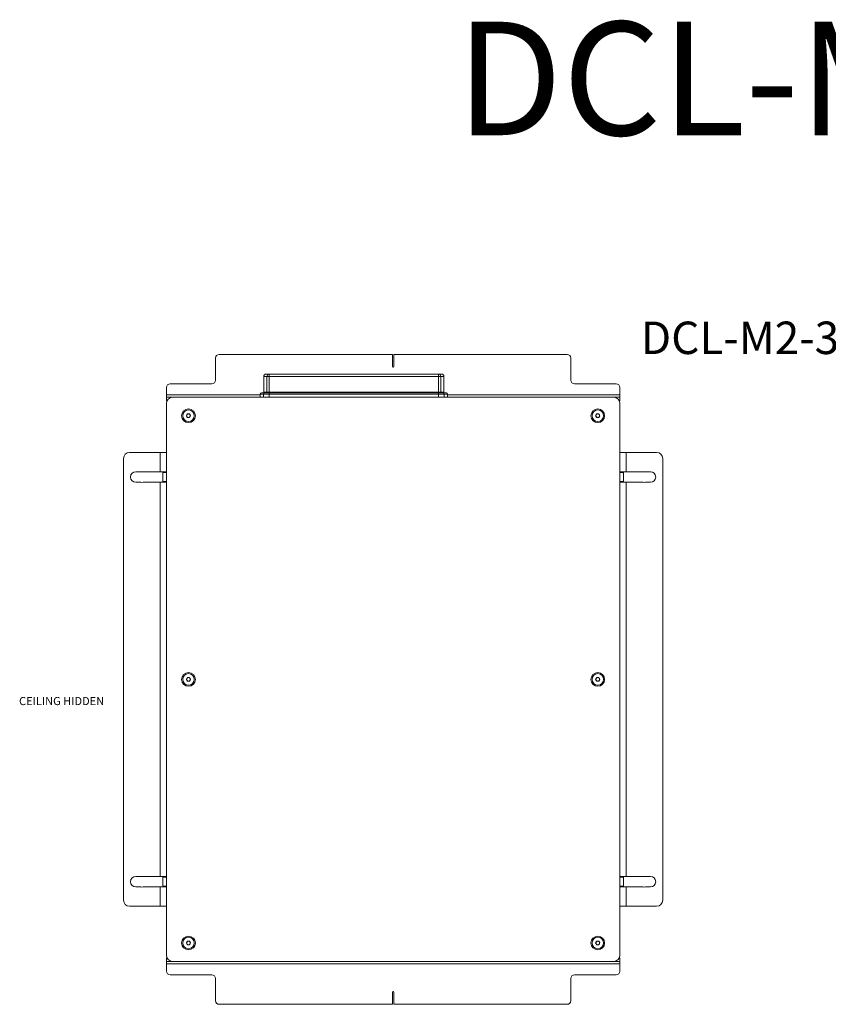
# Model space of a CAD drawing. Units: millimetres. Extents: x 75 to 17967, y 123 to 5430.
# Drawn here: x 15806 to 16466, y 3942 to 4745 of the extents above; entities that cross this region are included whole.
import ezdxf

# ---------------------------------------------------------------- set-up
doc = ezdxf.new("R2010")
doc.units = ezdxf.units.MM
doc.styles.add('SLDTEXTSTYLE0', font='TXT', dxfattribs={"width": 0.605})
doc.styles.add('SLDTEXTSTYLE1', font='TXT', dxfattribs={"width": 0.7})
doc.styles.add('SLDTEXTSTYLE2', font='TXT', dxfattribs={"width": 0.75})

msp = doc.modelspace()

# ---------------------------------------------------------------- linework, layer by layer
at = {"color": 7, "linetype": 'Continuous', "lineweight": 18}
for p, q in [((15965.59, 4451.08), (15965.59, 4469.08)), ((15968.59, 4472.08), (16110.09, 4472.08)), ((16110.09, 4472.08), (16110.09, 4462.08)), ((16111.09, 4462.08), (16111.09, 4472.08)), ((16111.09, 4472.08), (16252.59, 4472.08)), ((16255.59, 4469.08), (16255.59, 4451.08)), ((16005.04, 4454.08), (16005.04, 4441.18)), ((16007.6, 4454.08), (16005.04, 4454.08)), ((16007.04, 4456.08), (16009.52, 4456.08)), ((16009.52, 4454.08), (16007.6, 4454.08)), ((16007.6, 4441.18), (16007.6, 4454.08)), ((16009.52, 4454.08), (16009.52, 4456.08)), ((16009.52, 4456.08), (16147.55, 4456.08)), ((16147.55, 4454.08), (16009.52, 4454.08)), ((16009.52, 4454.08), (16009.52, 4441.18)), ((16147.55, 4454.08), (16147.55, 4456.08)), ((16147.55, 4456.08), (16150.04, 4456.08)), ((16147.55, 4441.18), (16147.55, 4454.08)), ((16149.47, 4454.08), (16147.55, 4454.08)), ((16149.47, 4454.08), (16149.47, 4441.18)), ((16152.04, 4454.08), (16149.47, 4454.08)), ((16152.04, 4441.18), (16152.04, 4454.08)), ((15925.59, 4439.18), (15925.59, 4445.08)), ((15928.59, 4448.08), (15962.59, 4448.08)), ((16003.04, 4440.68), (16005.68, 4440.68)), ((16005.04, 4441.18), (16007.6, 4441.18)), ((16005.68, 4440.68), (16009.52, 4440.68)), ((16007.6, 4441.18), (16009.52, 4441.18)), ((16009.52, 4441.18), (16009.52, 4440.68)), ((16009.52, 4441.18), (16147.55, 4441.18)), ((16009.52, 4440.68), (16009.52, 4439.68)), ((16009.52, 4440.68), (16147.55, 4440.68)), ((16147.55, 4441.18), (16147.55, 4440.68)), ((16147.55, 4441.18), (16149.47, 4441.18)), ((16147.55, 4440.68), (16147.55, 4439.68)), ((16147.55, 4440.68), (16151.39, 4440.68)), ((16149.47, 4441.18), (16152.04, 4441.18)), ((16151.39, 4440.68), (16154.04, 4440.68)), ((16258.59, 4448.08), (16292.59, 4448.08)), ((16295.59, 4445.08), (16295.59, 4439.18)), ((15925.59, 4439.18), (15925.59, 4437.08)), ((16002.04, 4439.18), (15925.59, 4439.18)), ((15925.59, 4434.08), (15925.59, 4437.08)), ((15925.59, 4437.08), (15928.59, 4437.08)), ((15926, 4434.08), (15925.59, 4434.08)), ((15928.59, 4437.08), (15930.59, 4437.08)), ((15928.59, 4437.08), (15928.59, 4436.66)), ((16290.59, 4437.08), (15930.59, 4437.08)), ((15973.04, 4437.08), (15973.04, 4437.08)), ((15973.04, 4437.08), (15977.59, 4437.08)), ((15977.59, 4437.08), (15977.59, 4437.08)), ((15977.59, 4437.08), (15982.14, 4437.08)), ((15982.14, 4437.08), (15982.14, 4437.08)), ((16002.04, 4439.68), (16002.04, 4437.08)), ((16004.72, 4439.68), (16002.04, 4439.68)), ((16009.52, 4439.68), (16004.72, 4439.68)), ((16004.72, 4439.68), (16004.72, 4437.08)), ((16009.52, 4439.68), (16009.52, 4437.08)), ((16147.55, 4439.68), (16009.52, 4439.68)), ((16147.55, 4439.68), (16147.55, 4437.08)), ((16152.35, 4439.68), (16147.55, 4439.68)), ((16152.35, 4439.68), (16152.35, 4437.08)), ((16155.04, 4439.68), (16152.35, 4439.68)), ((16155.04, 4437.08), (16155.04, 4439.68)), ((16295.59, 4439.18), (16155.04, 4439.18)), ((16239.04, 4437.08), (16239.04, 4437.08)), ((16239.04, 4437.08), (16243.59, 4437.08)), ((16243.59, 4437.08), (16243.59, 4437.08)), ((16243.59, 4437.08), (16248.14, 4437.08)), ((16248.14, 4437.08), (16248.14, 4437.08)), ((16290.59, 4437.08), (16292.59, 4437.08)), ((16292.59, 4437.08), (16295.59, 4437.08)), ((16292.59, 4436.66), (16292.59, 4437.08)), ((16295.59, 4434.08), (16295.17, 4434.08)), ((16295.59, 4437.08), (16295.59, 4439.18)), ((16295.59, 4437.08), (16295.59, 4434.08)), ((15925.59, 4432.08), (15925.59, 3982.08)), ((16295.59, 3982.08), (16295.59, 4432.08)), ((15941.86, 4422), (15942.65, 4423.54)), ((15942.8, 4420.54), (15941.86, 4422)), ((15942.65, 4423.54), (15944.38, 4423.62)), ((15944.53, 4420.63), (15942.8, 4420.54)), ((15944.38, 4423.62), (15945.32, 4422.17)), ((15945.32, 4422.17), (15944.53, 4420.63)), ((16275.85, 4422.08), (16276.72, 4423.58)), ((16276.72, 4420.58), (16275.85, 4422.08)), ((16276.72, 4423.58), (16278.45, 4423.58)), ((16278.45, 4420.58), (16276.72, 4420.58)), ((16278.45, 4423.58), (16279.32, 4422.08)), ((16279.32, 4422.08), (16278.45, 4420.58)), ((15920.49, 4392.08), (15895.59, 4392.08)), ((15920.49, 4376.33), (15920.49, 4392.08)), ((15920.49, 4392.08), (15925.59, 4392.08)), ((16295.59, 4392.08), (16300.69, 4392.08)), ((16300.69, 4392.08), (16300.69, 4376.33)), ((16325.59, 4392.08), (16300.69, 4392.08)), ((15890.59, 4387.08), (15890.59, 4027.08)), ((16330.59, 4027.08), (16330.59, 4387.08)), ((15904.66, 4376.33), (15900.59, 4376.33)), ((15920.49, 4376.33), (15906.51, 4376.33)), ((15925.59, 4376.33), (15920.49, 4376.33)), ((15922.59, 4375.83), (15922.59, 4376.33)), ((16300.69, 4376.33), (16295.59, 4376.33)), ((16298.59, 4376.33), (16298.59, 4375.83)), ((16314.66, 4376.33), (16300.69, 4376.33)), ((16320.59, 4376.33), (16316.51, 4376.33)), ((15925.59, 4375.83), (15922.59, 4375.83)), ((15922.59, 4368.33), (15922.59, 4375.83)), ((15922.59, 4368.33), (15925.59, 4368.33)), ((15922.59, 4367.83), (15922.59, 4368.33)), ((16298.59, 4375.83), (16295.59, 4375.83)), ((16295.59, 4368.33), (16298.59, 4368.33)), ((16298.59, 4375.83), (16298.59, 4368.33)), ((16298.59, 4368.33), (16298.59, 4367.83)), ((15900.59, 4367.83), (15904.66, 4367.83)), ((15906.51, 4367.83), (15920.49, 4367.83)), ((15920.49, 4046.33), (15920.49, 4367.83)), ((15920.49, 4367.83), (15925.59, 4367.83)), ((16295.59, 4367.83), (16300.69, 4367.83)), ((16300.69, 4367.83), (16300.69, 4046.33)), ((16300.69, 4367.83), (16314.66, 4367.83)), ((16316.51, 4367.83), (16320.59, 4367.83)), ((15941.85, 4207.08), (15942.72, 4208.58)), ((15942.72, 4208.58), (15944.45, 4208.58)), ((15944.45, 4208.58), (15945.32, 4207.08)), ((16275.85, 4207.08), (16276.72, 4208.58)), ((16276.72, 4208.58), (16278.45, 4208.58)), ((16278.45, 4208.58), (16279.32, 4207.08)), ((15942.72, 4205.58), (15941.85, 4207.08)), ((15944.45, 4205.58), (15942.72, 4205.58)), ((15945.32, 4207.08), (15944.45, 4205.58)), ((16276.72, 4205.58), (16275.85, 4207.08)), ((16278.45, 4205.58), (16276.72, 4205.58)), ((16279.32, 4207.08), (16278.45, 4205.58)), ((15904.66, 4046.33), (15900.59, 4046.33)), ((15920.49, 4046.33), (15906.51, 4046.33)), ((15925.59, 4046.33), (15920.49, 4046.33)), ((15922.59, 4045.83), (15922.59, 4046.33)), ((15925.59, 4045.83), (15922.59, 4045.83)), ((15922.59, 4038.33), (15922.59, 4045.83)), ((16300.69, 4046.33), (16295.59, 4046.33)), ((16298.59, 4045.83), (16295.59, 4045.83)), ((16298.59, 4046.33), (16298.59, 4045.83)), ((16298.59, 4045.83), (16298.59, 4038.33)), ((16314.66, 4046.33), (16300.69, 4046.33)), ((16320.59, 4046.33), (16316.51, 4046.33)), ((15900.59, 4037.83), (15904.66, 4037.83)), ((15906.51, 4037.83), (15920.49, 4037.83)), ((15920.49, 4022.08), (15920.49, 4037.83)), ((15920.49, 4037.83), (15925.59, 4037.83)), ((15922.59, 4038.33), (15925.59, 4038.33)), ((15922.59, 4037.83), (15922.59, 4038.33)), ((16295.59, 4038.33), (16298.59, 4038.33)), ((16295.59, 4037.83), (16300.69, 4037.83)), ((16298.59, 4038.33), (16298.59, 4037.83)), ((16300.69, 4037.83), (16300.69, 4022.08)), ((16300.69, 4037.83), (16314.66, 4037.83)), ((16316.51, 4037.83), (16320.59, 4037.83)), ((15895.59, 4022.08), (15920.49, 4022.08)), ((15925.59, 4022.08), (15920.49, 4022.08)), ((16300.69, 4022.08), (16295.59, 4022.08)), ((16300.69, 4022.08), (16325.59, 4022.08)), ((15941.85, 3992.08), (15942.72, 3993.58)), ((15942.72, 3990.58), (15941.85, 3992.08)), ((15942.72, 3993.58), (15944.45, 3993.58)), ((15944.45, 3993.58), (15945.32, 3992.08)), ((15945.32, 3992.08), (15944.45, 3990.58)), ((16275.85, 3992.08), (16276.72, 3993.58)), ((16276.72, 3990.58), (16275.85, 3992.08)), ((16276.72, 3993.58), (16278.45, 3993.58)), ((16278.45, 3993.58), (16279.32, 3992.08)), ((16279.32, 3992.08), (16278.45, 3990.58)), ((15944.45, 3990.58), (15942.72, 3990.58)), ((16278.45, 3990.58), (16276.72, 3990.58)), ((15925.59, 3977.08), (15925.59, 3980.08)), ((15925.59, 3980.08), (15926, 3980.08)), ((15928.59, 3977.08), (15925.59, 3977.08)), ((15925.59, 3977.08), (15925.59, 3974.98)), ((15925.59, 3974.98), (16295.59, 3974.98)), ((15925.59, 3969.08), (15925.59, 3974.98)), ((15928.59, 3977.5), (15928.59, 3977.08)), ((15930.59, 3977.08), (15928.59, 3977.08)), ((15930.59, 3977.08), (16290.59, 3977.08)), ((15977.59, 3977.08), (15973.04, 3977.08)), ((15973.04, 3977.08), (15973.04, 3977.08)), ((15977.59, 3977.08), (15977.59, 3977.08)), ((15982.14, 3977.08), (15977.59, 3977.08)), ((15982.14, 3977.08), (15982.14, 3977.08)), ((16243.59, 3977.08), (16239.04, 3977.08)), ((16239.04, 3977.08), (16239.04, 3977.08)), ((16243.59, 3977.08), (16243.59, 3977.08)), ((16248.14, 3977.08), (16243.59, 3977.08)), ((16248.14, 3977.08), (16248.14, 3977.08)), ((16292.59, 3977.08), (16290.59, 3977.08)), ((16292.59, 3977.08), (16292.59, 3977.5)), ((16295.59, 3977.08), (16292.59, 3977.08)), ((16295.17, 3980.08), (16295.59, 3980.08)), ((16295.59, 3980.08), (16295.59, 3977.08)), ((16295.59, 3974.98), (16295.59, 3977.08)), ((16295.59, 3974.98), (16295.59, 3969.08)), ((15928.59, 3966.08), (15962.59, 3966.08)), ((15965.59, 3963.08), (15965.59, 3945.08)), ((16255.59, 3945.08), (16255.59, 3963.08)), ((16258.59, 3966.08), (16292.59, 3966.08)), ((16110.09, 3952.08), (16110.09, 3942.08)), ((16111.09, 3942.08), (16111.09, 3952.08)), ((16110.09, 3942.08), (15968.59, 3942.08)), ((16252.59, 3942.08), (16111.09, 3942.08))]:
    msp.add_line(p, q, dxfattribs=at)
for centre, radius in [((15943.59, 4422.08), 5.6), ((15943.59, 4422.08), 4.72), ((16277.59, 4422.08), 5.6), ((16277.59, 4422.08), 4.72), ((15943.59, 4207.08), 5.6), ((15943.59, 4207.08), 4.72), ((16277.59, 4207.08), 5.6), ((16277.59, 4207.08), 4.72), ((15943.59, 3992.08), 5.6), ((15943.59, 3992.08), 4.72), ((16277.59, 3992.08), 5.6), ((16277.59, 3992.08), 4.72)]:
    msp.add_circle(centre, radius, dxfattribs=at)
for centre, radius, start, end in [((15968.59, 4469.08), 3, 90, 180), ((16252.59, 4469.08), 3, 0, 90), ((16110.59, 4462.08), 0.5, 180, 0), ((15962.59, 4451.08), 3, 270, 0), ((16007.04, 4454.08), 2, 90, 180), ((16009.56, 4454.12), 1.96, 91.17794, 181.13139), ((16147.51, 4454.12), 1.96, 358.86861, 88.82206), ((16150.04, 4454.08), 2, 0, 90), ((16258.59, 4451.08), 3, 180, 270), ((15928.59, 4445.08), 3, 90, 180), ((16003.04, 4439.68), 1, 90, 180), ((16004.54, 4441.18), 0.5, 270, 0), ((16005.7, 4439.7), 0.981, 91.17794, 181.13139), ((16007.11, 4441.17), 0.49, 271.17794, 1.13139), ((16149.96, 4441.17), 0.49, 178.86861, 268.82206), ((16151.37, 4439.7), 0.981, 358.86861, 88.82206), ((16152.54, 4441.18), 0.5, 180, 270), ((16154.04, 4439.68), 1, 0, 90), ((16292.59, 4445.08), 3, 0, 90), ((15930.59, 4432.08), 5, 90, 180), ((16290.59, 4432.08), 5, 0, 90), ((15943.59, 4422.08), 1.5, 152.85641, 212.85641), ((15943.59, 4422.08), 1.5, 92.85641, 152.85641), ((15943.59, 4422.08), 1.5, 212.85641, 272.85641), ((15943.59, 4422.08), 1.5, 32.85641, 92.85641), ((15943.59, 4422.08), 1.5, 272.85641, 332.85641), ((15943.59, 4422.08), 1.5, 332.85641, 32.85641), ((16277.59, 4422.08), 1.5, 150, 210), ((16277.59, 4422.08), 1.5, 90, 150), ((16277.59, 4422.08), 1.5, 210, 270), ((16277.59, 4422.08), 1.5, 30, 90), ((16277.59, 4422.08), 1.5, 270, 330), ((16277.59, 4422.08), 1.5, 330, 30), ((15895.59, 4387.08), 5, 90, 180), ((16325.59, 4387.08), 5, 0, 90), ((15900.59, 4372.08), 4.25, 90, 270), ((15905.59, 4372.08), 4.35, 77.69084, 102.30916), ((16315.59, 4372.08), 4.35, 77.69084, 102.30916), ((16320.59, 4372.08), 4.25, 270, 90), ((15905.59, 4372.08), 4.35, 257.69084, 282.30916), ((16315.59, 4372.08), 4.35, 257.69084, 282.30916), ((15943.59, 4207.08), 1.5, 150, 210), ((15943.59, 4207.08), 1.5, 90, 150), ((15943.59, 4207.08), 1.5, 30, 90), ((15943.59, 4207.08), 1.5, 330, 30), ((16277.59, 4207.08), 1.5, 150, 210), ((16277.59, 4207.08), 1.5, 90, 150), ((16277.59, 4207.08), 1.5, 30, 90), ((16277.59, 4207.08), 1.5, 330, 30), ((15943.59, 4207.08), 1.5, 210, 270), ((15943.59, 4207.08), 1.5, 270, 330), ((16277.59, 4207.08), 1.5, 210, 270), ((16277.59, 4207.08), 1.5, 270, 330), ((15900.59, 4042.08), 4.25, 90, 270), ((15905.59, 4042.08), 4.35, 77.69084, 102.30916), ((16315.59, 4042.08), 4.35, 77.69084, 102.30916), ((16320.59, 4042.08), 4.25, 270, 90), ((15905.59, 4042.08), 4.35, 257.69084, 282.30916), ((16315.59, 4042.08), 4.35, 257.69084, 282.30916), ((15895.59, 4027.08), 5, 180, 270), ((16325.59, 4027.08), 5, 270, 0), ((15943.59, 3992.08), 1.5, 150, 210), ((15943.59, 3992.08), 1.5, 90, 150), ((15943.59, 3992.08), 1.5, 210, 270), ((15943.59, 3992.08), 1.5, 30, 90), ((15943.59, 3992.08), 1.5, 270, 330), ((15943.59, 3992.08), 1.5, 330, 30), ((16277.59, 3992.08), 1.5, 150, 210), ((16277.59, 3992.08), 1.5, 90, 150), ((16277.59, 3992.08), 1.5, 210, 270), ((16277.59, 3992.08), 1.5, 30, 90), ((16277.59, 3992.08), 1.5, 270, 330), ((16277.59, 3992.08), 1.5, 330, 30), ((15930.59, 3982.08), 5, 180, 270), ((16290.59, 3982.08), 5, 270, 0), ((15928.59, 3969.08), 3, 180, 270), ((16292.59, 3969.08), 3, 270, 0), ((15962.59, 3963.08), 3, 0, 90), ((16258.59, 3963.08), 3, 90, 180), ((16110.59, 3952.08), 0.5, 0, 180), ((15968.59, 3945.08), 3, 180, 270), ((16252.59, 3945.08), 3, 270, 0)]:
    msp.add_arc(centre, radius, start, end, dxfattribs=at)

# ---------------------------------------------------------------- texts
at = {"color": 7, "linetype": 'Continuous', "lineweight": 0, "attachment_point": 1}
for s, insert, char_height, style in [('DCL-M2-360', (16161.86, 4743.38), 92.604, 'SLDTEXTSTYLE0'), ('DCL-M2-360 CLOSED', (16312.65, 4498.83), 26.4583, 'SLDTEXTSTYLE1'), ('CEILING HIDDEN', (15805.32, 4192.69), 6.6146, 'SLDTEXTSTYLE2')]:
    msp.add_mtext(s, dxfattribs=dict(at, insert=insert, char_height=char_height, style=style))

doc.saveas('drawing.dxf')
